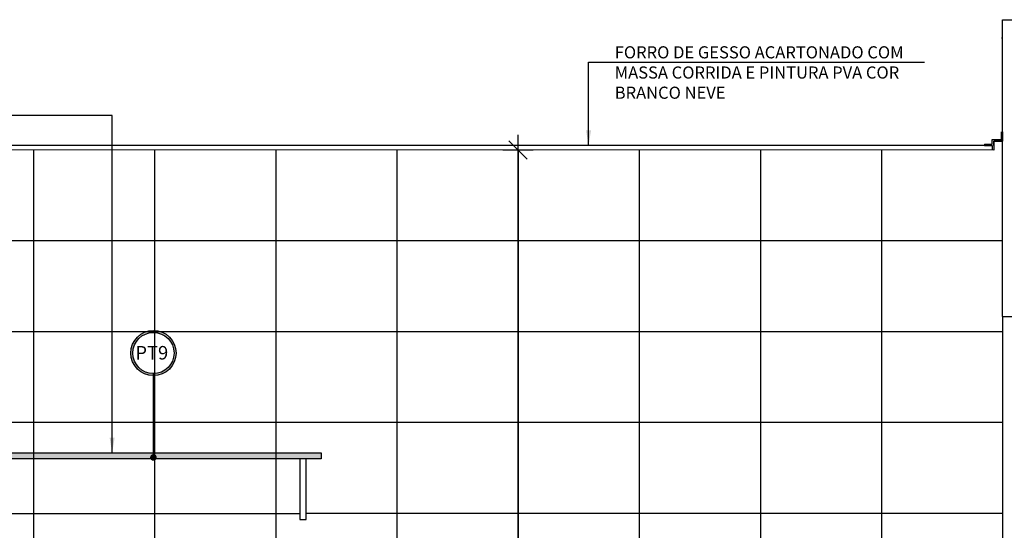
# Model space of a CAD drawing. Extents: x 86 to 526, y -380 to -298.
# Drawn here: x 219 to 223, y -369 to -368 of the extents above; entities that cross this region are included whole.
import ezdxf

# ---------------------------------------------------------------- set-up
doc = ezdxf.new("R2010")
doc.units = 0
doc.header["$LTSCALE"] = 0.2
doc.layers.get('0').update_dxf_attribs({"color": 6, "linetype": 'CONTINUOUS'})
doc.layers.get('DEFPOINTS').update_dxf_attribs({"linetype": 'CONTINUOUS'})
for name, color, linetype in [('01', 1, 'CONTINUOUS'), ('AR-ESQ', 2, 'CONTINUOUS'), ('AR-PIS', 1, 'CONTINUOUS'), ('ARQ-ALV-CORTE', 5, 'CONTINUOUS'), ('ARQ-CTA-1_025', 1, 'CONTINUOUS'), ('ARQ-EQP-VISTA', 1, 'CONTINUOUS'), ('ARQ-SMB-1_025', 1, 'CONTINUOUS'), ('ARQ-SMB-1_100', 1, 'CONTINUOUS'), ('ARQ-TXT-1_025', 2, 'CONTINUOUS')]:
    doc.layers.add(name, color=color, linetype=linetype)
doc.styles.add('A16-E50', font='arial.ttf', dxfattribs={"height": 0.08})
doc.styles.add('ESC-50-A20', font='arial.ttf', dxfattribs={"height": 0.1})
doc.styles.add('FNDE Texto Cota 0025', font='verdana.ttf', dxfattribs={"height": 0.04})
doc.styles.add('FNDE Texto Cota 0100', font='verdana.ttf', dxfattribs={"height": 0.16})
doc.dimstyles.new('FNDE 1-0025', dxfattribs={"dimscale": 5, "dimtxt": 0.04, "dimasz": 0.01, "dimexe": 0.15, "dimexo": 0.15, "dimgap": 0.005, "dimtad": 1, "dimzin": 1, "dimdsep": 46, "dimtxsty": 'FNDE Texto Cota 0025', "dimblk": 'tic', "dimcen": 0.015, "dimdle": 0.15, "dimse1": 1, "dimse2": 1, "dimclrd": 251, "dimclre": 251, "dimclrt": 256, "dimaunit": 1, "dimadec": 3, "dimazin": 0, "dimtfac": 1, "dimtix": 1, "dimtmove": 2, "dimatfit": 3, "dimfxl": 0.15, "dimtvp": 1, "dimtolj": 1, "dimtzin": 0, "dimarcsym": 0})
doc.dimstyles.new('FNDE 1-0100', dxfattribs={"dimscale": 2.5, "dimtxt": 0.16, "dimasz": 0.05, "dimexe": 0.15, "dimexo": 0.15, "dimgap": 0.05, "dimtad": 1, "dimzin": 4, "dimdsep": 46, "dimtxsty": 'FNDE Texto Cota 0100', "dimblk": 'tic', "dimcen": 0.15, "dimdle": 0.15, "dimse1": 1, "dimse2": 1, "dimclrd": 251, "dimclre": 251, "dimclrt": 256, "dimaunit": 1, "dimadec": 3, "dimazin": 0, "dimtfac": 1, "dimtix": 1, "dimtmove": 2, "dimatfit": 3, "dimldrblk": 'tic', "dimfxl": 0.15, "dimtvp": 1, "dimtolj": 1, "dimtzin": 0, "dimarcsym": 0})

# ---------------------------------------------------------------- blocks, each defined once
blk = doc.blocks.new('tic')
at = {"color": 251}
for p, q in [((0, -1), (0, 1)), ((-1, 0), (1, 0))]:
    blk.add_line(p, q, dxfattribs=at)
blk.add_line((-0.6, -0.6), (0.6, 0.6))
blk = doc.blocks.new('*D599')
at = {"layer": 'ARQ-CTA-1_025', "color": 252, "lineweight": -2, "ltscale": 10, "transparency": 16777216}
blk.add_line((221.0687, -370.7816), (221.0687, -368.1819), dxfattribs=at)
at = {"layer": 'DEFPOINTS', "color": 0, "lineweight": 40, "ltscale": 10, "transparency": 16777216}
for p in [(221.0687, -368.1319), (221.0687, -368.1319), (221.0687, -370.8316)]:
    blk.add_point(p, dxfattribs=at)
at = {"layer": 'ARQ-CTA-1_025', "color": 252, "lineweight": -2, "ltscale": 10, "transparency": 16777216, "xscale": 0.05, "yscale": 0.05, "zscale": 0.05}
for p, rotation in [((221.0687, -368.1319), 90), ((221.0687, -370.8316), 270)]:
    blk.add_blockref('tic', p, dxfattribs=dict(at, rotation=rotation))
at = {"layer": 'ARQ-CTA-1_025', "ltscale": 10, "transparency": 16777216, "insert": (221.0228, -369.4818), "char_height": 0.04, "attachment_point": 5, "rotation": 90, "style": 'FNDE Texto Cota 0025'}
blk.add_mtext('\\A1;270', dxfattribs=at)

msp = doc.modelspace()

# ---------------------------------------------------------------- hatches: boundary and pattern name
at = {"ltscale": 10}
h = msp.add_hatch(dxfattribs=at)
h.set_pattern_fill('AR-SAND', color=252, scale=0.001, angle=90, style=0)
h.set_pattern_definition([(127.5, (104.348212, 78.602462), (-0.0489413237, -0.0016000313), [0, -0.038608, 0, -0.04318, 0, -0.041275]), (97.5, (104.34821, 78.60246), (-0.07168251, 0.044952328), [0, -0.020828, 0, -0.034798, 0, -0.013335]), (57.5, (104.34821, 78.57122), (-0.0001437185, 0.079099237), [0, -0.0127, 0, -0.04572, 0, -0.05969]), (47.5, (104.34821, 78.57122), (-0.022292932, 0.076355645), [0, -0.00635, 0, -0.029972, 0, -0.03429])])
h.paths.add_polyline_path([(218.1187, -369.1316), (218.1187, -369.1516), (220.4187, -369.1516), (220.4187, -369.1316)])
at = {"layer": 'ARQ-SMB-1_100'}
h = msp.add_hatch(color=252, dxfattribs=at)
edge = h.paths.add_edge_path()
edge.add_arc((219.865, -368.8019), 0.0746, 0, 360)
edge = h.paths.add_edge_path(flags=17)
edge.add_arc((219.865, -368.8019), 0.0681, 0, 360)

# ---------------------------------------------------------------- linework, layer by layer
at = {"layer": '01'}
msp.add_line((222.6687, -368.6816), (222.8187, -368.6816), dxfattribs=at)
msp.add_lwpolyline([(218.1187, -369.1316), (220.4187, -369.1316), (220.4187, -369.1516), (218.1187, -369.1516)], dxfattribs=at)
msp.add_lwpolyline([(220.3487, -369.3516), (220.3687, -369.3516), (220.3687, -369.1516), (220.3487, -369.1516)], close=True, dxfattribs=at)
at = {"layer": 'AR-ESQ'}
for p, q in [((222.6692, -367.7622), (222.6644, -367.7622)), ((222.6084, -368.1121), (222.6084, -368.1171)), ((222.6692, -368.1021), (222.6392, -368.1021)), ((222.6392, -368.1021), (222.6392, -368.1321)), ((222.6692, -368.1021), (222.6392, -368.1021)), ((222.6392, -368.1321), (218.1492, -368.1315)), ((222.6342, -368.1171), (218.18, -368.1165)), ((222.6342, -368.1171), (222.6342, -368.1321)), ((222.6392, -368.1171), (222.6392, -368.1321))]:
    msp.add_line(p, q, dxfattribs=at)
for points in [[(222.6084, -368.1121), (222.6342, -368.1121), (222.6342, -368.0971), (222.6644, -368.0971), (222.6644, -368.0721)], [(222.6392, -368.1171), (222.6392, -368.1021), (222.6692, -368.1021), (222.6692, -368.0721)], [(222.6084, -368.1171), (222.6342, -368.1171)]]:
    msp.add_lwpolyline(points, dxfattribs=at)
at = {"layer": 'AR-PIS', "color": 251, "ltscale": 10}
for p, q in [((219.4687, -368.1317), (219.4687, -369.8316)), ((219.8687, -368.1318), (219.8687, -369.8316)), ((220.2687, -368.1318), (220.2687, -369.8316)), ((220.6687, -368.1319), (220.6687, -370.8316)), ((221.0687, -368.1319), (221.0687, -370.8316)), ((221.4687, -368.132), (221.4687, -370.8316)), ((221.8687, -368.132), (221.8687, -370.8316)), ((222.2687, -368.1321), (222.2687, -369.9316)), ((222.6687, -368.4316), (218.1187, -368.4316)), ((222.6687, -368.7316), (218.1187, -368.7316)), ((222.6687, -369.0316), (218.1187, -369.0316)), ((219.2787, -369.3316), (220.3487, -369.3316)), ((222.6687, -369.3316), (220.3687, -369.3316))]:
    msp.add_line(p, q, dxfattribs=at)
at = {"layer": 'ARQ-ALV-CORTE'}
for p, q in [((222.6687, -368.6816), (222.6687, -367.7016)), ((222.6687, -367.7016), (222.8187, -367.7016))]:
    msp.add_line(p, q, dxfattribs=at)
at = {"layer": 'ARQ-EQP-VISTA'}
msp.add_line((222.6687, -368.6816), (222.6687, -369.9316), dxfattribs=at)
at = {"layer": 'ARQ-SMB-1_100', "color": 252}
for radius in [0.0746, 0.0681]:
    msp.add_circle((219.865, -368.8019), radius, dxfattribs=at)

# ---------------------------------------------------------------- texts
at = {"layer": 'ARQ-SMB-1_100', "color": 2, "style": 'A16-E50'}
msp.add_attdef('PT9', (219.8053, -368.8233), '', height=0.0445, dxfattribs=at)
at = {"layer": 'ARQ-TXT-1_025', "insert": (221.388, -367.7893), "char_height": 0.04, "width": 1.042087, "attachment_point": 1, "style": 'ESC-50-A20'}
msp.add_mtext('FORRO DE GESSO ACARTONADO COM MASSA CORRIDA E PINTURA PVA COR BRANCO NEVE', dxfattribs=at)

# ---------------------------------------------------------------- dimensions: what is measured, and where the dimension line sits
at = {"layer": 'ARQ-CTA-1_025', "ltscale": 10}
dim = msp.add_linear_dim(base=(221.0687, -368.1319), p1=(221.0687, -370.8316), p2=(221.0687, -368.1319), angle=90, dimstyle='FNDE 1-0025', override={"dimdec": 0, "dimlfac": 100, "dimclrd": 252, "dimclre": 252}, dxfattribs=at)
dim.commit()
dim.dimension.update_dxf_attribs({"geometry": '*D599', "text_midpoint": (221.0228, -369.4818)})

# ---------------------------------------------------------------- leaders
at = {"layer": 'ARQ-SMB-1_025', "ltscale": 10}
for points in [[(221.3016, -368.1169), (221.3016, -367.8423), (222.4103, -367.8423)], [(219.7286, -369.1316), (219.7286, -368.0182), (216.7894, -368.0182)]]:
    msp.add_leader(points, dimstyle='FNDE 1-0025', override={"dimlfac": 100, "dimclrd": 252, "dimclre": 252}, dxfattribs=at)
at = {"layer": 'ARQ-SMB-1_100', "ltscale": 0.1, "path_type": 1}
msp.add_leader([(219.865, -369.1466), (219.865, -368.87)], dimstyle='FNDE 1-0100', override={"dimasz": 0.035, "dimldrblk": 'DotSmall', "dimfxl": 0.025, "dimlwd": 65535, "dimarcsym": 1}, dxfattribs=at)

doc.saveas('drawing.dxf')
